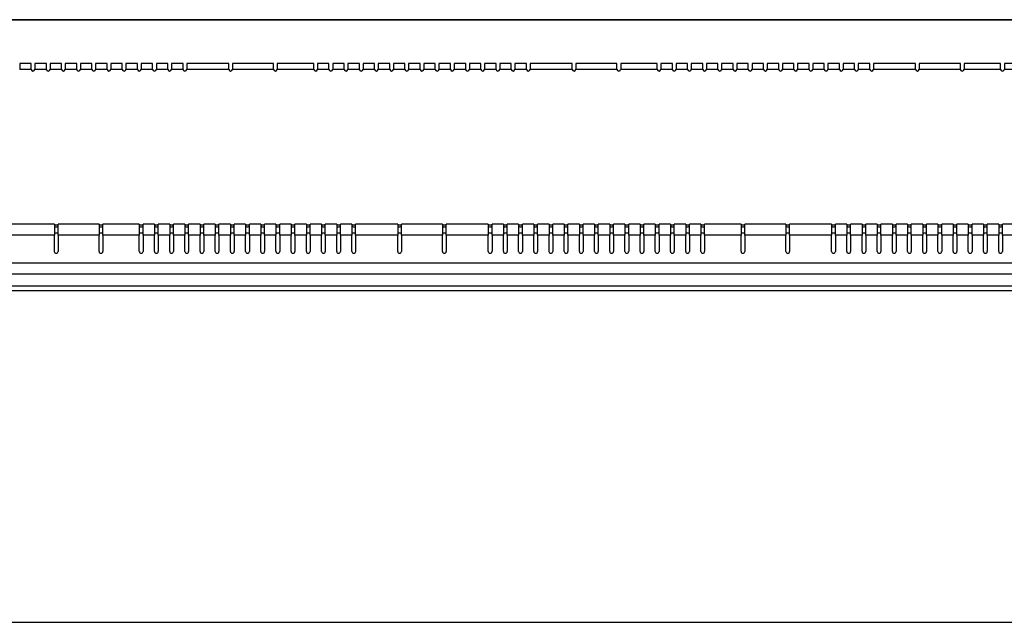
# Model space of a CAD drawing. Units: millimetres. Extents: x 88 to 323, y 20 to 270.
# Drawn here: x 131 to 148, y 48 to 58 of the extents above; entities that cross this region are included whole.
import ezdxf

# ---------------------------------------------------------------- set-up
doc = ezdxf.new("R2010")
doc.units = ezdxf.units.MM

msp = doc.modelspace()

# ---------------------------------------------------------------- linework, layer by layer
at = {"color": 7, "linetype": 'Continuous', "lineweight": 25}
for p, q in [((165.464, 58.083), (111.003, 58.083)), ((165.464, 58.076), (111.003, 58.076)), ((131.584, 57.339), (131.39, 57.339)), ((131.39, 57.339), (131.39, 57.237)), ((131.584, 57.237), (131.584, 57.339)), ((131.843, 57.339), (131.648, 57.339)), ((131.648, 57.339), (131.648, 57.237)), ((131.843, 57.237), (131.843, 57.339)), ((132.101, 57.339), (131.906, 57.339)), ((131.906, 57.339), (131.906, 57.237)), ((132.101, 57.237), (132.101, 57.339)), ((132.36, 57.339), (132.165, 57.339)), ((132.165, 57.339), (132.165, 57.237)), ((132.36, 57.237), (132.36, 57.339)), ((132.618, 57.339), (132.423, 57.339)), ((132.423, 57.339), (132.423, 57.237)), ((132.618, 57.237), (132.618, 57.339)), ((132.876, 57.339), (132.681, 57.339)), ((132.681, 57.339), (132.681, 57.237)), ((132.876, 57.237), (132.876, 57.339)), ((133.135, 57.339), (132.94, 57.339)), ((132.94, 57.339), (132.94, 57.237)), ((133.135, 57.237), (133.135, 57.339)), ((133.393, 57.339), (133.198, 57.339)), ((133.198, 57.339), (133.198, 57.237)), ((133.393, 57.237), (133.393, 57.339)), ((133.651, 57.339), (133.456, 57.339)), ((133.456, 57.339), (133.456, 57.237)), ((133.651, 57.237), (133.651, 57.339)), ((133.91, 57.339), (133.715, 57.339)), ((133.715, 57.339), (133.715, 57.237)), ((133.91, 57.237), (133.91, 57.339)), ((134.168, 57.339), (133.973, 57.339)), ((133.973, 57.339), (133.973, 57.237)), ((134.168, 57.237), (134.168, 57.339)), ((134.947, 57.339), (134.232, 57.339)), ((134.232, 57.339), (134.232, 57.237)), ((134.947, 57.237), (134.947, 57.339)), ((135.709, 57.339), (135.01, 57.339)), ((135.01, 57.339), (135.01, 57.237)), ((135.709, 57.237), (135.709, 57.339)), ((136.393, 57.339), (135.772, 57.339)), ((135.772, 57.339), (135.772, 57.237)), ((136.393, 57.237), (136.393, 57.339)), ((136.651, 57.339), (136.457, 57.339)), ((136.457, 57.339), (136.457, 57.237)), ((136.651, 57.237), (136.651, 57.339)), ((136.91, 57.339), (136.715, 57.339)), ((136.715, 57.339), (136.715, 57.237)), ((136.91, 57.237), (136.91, 57.339)), ((137.168, 57.339), (136.973, 57.339)), ((136.973, 57.339), (136.973, 57.237)), ((137.168, 57.237), (137.168, 57.339)), ((137.426, 57.339), (137.232, 57.339)), ((137.232, 57.339), (137.232, 57.237)), ((137.426, 57.237), (137.426, 57.339)), ((137.685, 57.339), (137.49, 57.339)), ((137.49, 57.339), (137.49, 57.237)), ((137.685, 57.237), (137.685, 57.339)), ((137.943, 57.339), (137.748, 57.339)), ((137.748, 57.339), (137.748, 57.237)), ((137.943, 57.237), (137.943, 57.339)), ((138.202, 57.339), (138.007, 57.339)), ((138.007, 57.339), (138.007, 57.237)), ((138.202, 57.237), (138.202, 57.339)), ((138.46, 57.339), (138.265, 57.339)), ((138.265, 57.339), (138.265, 57.237)), ((138.46, 57.237), (138.46, 57.339)), ((138.718, 57.339), (138.523, 57.339)), ((138.523, 57.339), (138.523, 57.237)), ((138.718, 57.237), (138.718, 57.339)), ((138.977, 57.339), (138.782, 57.339)), ((138.782, 57.339), (138.782, 57.237)), ((138.977, 57.237), (138.977, 57.339)), ((139.235, 57.339), (139.04, 57.339)), ((139.04, 57.339), (139.04, 57.237)), ((139.235, 57.237), (139.235, 57.339)), ((139.493, 57.339), (139.298, 57.339)), ((139.298, 57.339), (139.298, 57.237)), ((139.493, 57.237), (139.493, 57.339)), ((139.752, 57.339), (139.557, 57.339)), ((139.557, 57.339), (139.557, 57.237)), ((139.752, 57.237), (139.752, 57.339)), ((140.01, 57.339), (139.815, 57.339)), ((139.815, 57.339), (139.815, 57.237)), ((140.01, 57.237), (140.01, 57.339)), ((140.789, 57.339), (140.074, 57.339)), ((140.074, 57.339), (140.074, 57.237)), ((140.789, 57.237), (140.789, 57.339)), ((141.551, 57.339), (140.852, 57.339)), ((140.852, 57.339), (140.852, 57.237)), ((141.551, 57.237), (141.551, 57.339)), ((142.235, 57.339), (141.614, 57.339)), ((141.614, 57.339), (141.614, 57.237)), ((142.235, 57.237), (142.235, 57.339)), ((142.493, 57.339), (142.299, 57.339)), ((142.299, 57.339), (142.299, 57.237)), ((142.493, 57.237), (142.493, 57.339)), ((142.752, 57.339), (142.557, 57.339)), ((142.557, 57.339), (142.557, 57.237)), ((142.752, 57.237), (142.752, 57.339)), ((143.01, 57.339), (142.815, 57.339)), ((142.815, 57.339), (142.815, 57.237)), ((143.01, 57.237), (143.01, 57.339)), ((143.268, 57.339), (143.074, 57.339)), ((143.074, 57.339), (143.074, 57.237)), ((143.268, 57.237), (143.268, 57.339)), ((143.527, 57.339), (143.332, 57.339)), ((143.332, 57.339), (143.332, 57.237)), ((143.527, 57.237), (143.527, 57.339)), ((143.785, 57.339), (143.59, 57.339)), ((143.59, 57.339), (143.59, 57.237)), ((143.785, 57.237), (143.785, 57.339)), ((144.044, 57.339), (143.849, 57.339)), ((143.849, 57.339), (143.849, 57.237)), ((144.044, 57.237), (144.044, 57.339)), ((144.302, 57.339), (144.107, 57.339)), ((144.107, 57.339), (144.107, 57.237)), ((144.302, 57.237), (144.302, 57.339)), ((144.56, 57.339), (144.365, 57.339)), ((144.365, 57.339), (144.365, 57.237)), ((144.56, 57.237), (144.56, 57.339)), ((144.819, 57.339), (144.624, 57.339)), ((144.624, 57.339), (144.624, 57.237)), ((144.819, 57.237), (144.819, 57.339)), ((145.077, 57.339), (144.882, 57.339)), ((144.882, 57.339), (144.882, 57.237)), ((145.077, 57.237), (145.077, 57.339)), ((145.335, 57.339), (145.14, 57.339)), ((145.14, 57.339), (145.14, 57.237)), ((145.335, 57.237), (145.335, 57.339)), ((145.594, 57.339), (145.399, 57.339)), ((145.399, 57.339), (145.399, 57.237)), ((145.594, 57.237), (145.594, 57.339)), ((145.852, 57.339), (145.657, 57.339)), ((145.657, 57.339), (145.657, 57.237)), ((145.852, 57.237), (145.852, 57.339)), ((146.631, 57.339), (145.916, 57.339)), ((145.916, 57.339), (145.916, 57.237)), ((146.631, 57.237), (146.631, 57.339)), ((147.393, 57.339), (146.694, 57.339)), ((146.694, 57.339), (146.694, 57.237)), ((147.393, 57.237), (147.393, 57.339)), ((148.077, 57.339), (147.456, 57.339)), ((147.456, 57.339), (147.456, 57.237)), ((148.077, 57.237), (148.077, 57.339)), ((148.335, 57.339), (148.141, 57.339)), ((148.141, 57.339), (148.141, 57.237)), ((131.584, 57.237), (131.39, 57.237)), ((131.843, 57.237), (131.648, 57.237)), ((132.101, 57.237), (131.906, 57.237)), ((132.36, 57.237), (132.165, 57.237)), ((132.618, 57.237), (132.423, 57.237)), ((132.876, 57.237), (132.681, 57.237)), ((133.135, 57.237), (132.94, 57.237)), ((133.393, 57.237), (133.198, 57.237)), ((133.651, 57.237), (133.456, 57.237)), ((133.91, 57.237), (133.715, 57.237)), ((134.168, 57.237), (133.973, 57.237)), ((134.947, 57.237), (134.232, 57.237)), ((135.709, 57.237), (135.01, 57.237)), ((136.393, 57.237), (135.772, 57.237)), ((136.651, 57.237), (136.457, 57.237)), ((136.91, 57.237), (136.715, 57.237)), ((137.168, 57.237), (136.973, 57.237)), ((137.426, 57.237), (137.232, 57.237)), ((137.685, 57.237), (137.49, 57.237)), ((137.943, 57.237), (137.748, 57.237)), ((138.202, 57.237), (138.007, 57.237)), ((138.46, 57.237), (138.265, 57.237)), ((138.718, 57.237), (138.523, 57.237)), ((138.977, 57.237), (138.782, 57.237)), ((139.235, 57.237), (139.04, 57.237)), ((139.493, 57.237), (139.298, 57.237)), ((139.752, 57.237), (139.557, 57.237)), ((140.01, 57.237), (139.815, 57.237)), ((140.789, 57.237), (140.074, 57.237)), ((141.551, 57.237), (140.852, 57.237)), ((142.235, 57.237), (141.614, 57.237)), ((142.493, 57.237), (142.299, 57.237)), ((142.752, 57.237), (142.557, 57.237)), ((143.01, 57.237), (142.815, 57.237)), ((143.268, 57.237), (143.074, 57.237)), ((143.527, 57.237), (143.332, 57.237)), ((143.785, 57.237), (143.59, 57.237)), ((144.044, 57.237), (143.849, 57.237)), ((144.302, 57.237), (144.107, 57.237)), ((144.56, 57.237), (144.365, 57.237)), ((144.819, 57.237), (144.624, 57.237)), ((145.077, 57.237), (144.882, 57.237)), ((145.335, 57.237), (145.14, 57.237)), ((145.594, 57.237), (145.399, 57.237)), ((145.852, 57.237), (145.657, 57.237)), ((146.631, 57.237), (145.916, 57.237)), ((147.393, 57.237), (146.694, 57.237)), ((148.077, 57.237), (147.456, 57.237)), ((148.335, 57.237), (148.141, 57.237)), ((131.979, 54.603), (131.263, 54.603)), ((131.979, 54.603), (131.979, 54.418)), ((132.741, 54.603), (132.042, 54.603)), ((132.042, 54.418), (132.042, 54.603)), ((132.741, 54.603), (132.741, 54.418)), ((133.425, 54.603), (132.804, 54.603)), ((132.804, 54.418), (132.804, 54.603)), ((133.425, 54.603), (133.425, 54.418)), ((133.683, 54.603), (133.488, 54.603)), ((133.488, 54.418), (133.488, 54.603)), ((133.683, 54.603), (133.683, 54.418)), ((133.942, 54.603), (133.747, 54.603)), ((133.747, 54.418), (133.747, 54.603)), ((133.942, 54.603), (133.942, 54.418)), ((134.2, 54.603), (134.005, 54.603)), ((134.005, 54.418), (134.005, 54.603)), ((134.2, 54.603), (134.2, 54.418)), ((134.458, 54.603), (134.264, 54.603)), ((134.264, 54.418), (134.264, 54.603)), ((134.458, 54.603), (134.458, 54.418)), ((134.717, 54.603), (134.522, 54.603)), ((134.522, 54.418), (134.522, 54.603)), ((134.717, 54.603), (134.717, 54.418)), ((134.975, 54.603), (134.78, 54.603)), ((134.78, 54.418), (134.78, 54.603)), ((134.975, 54.603), (134.975, 54.418)), ((135.233, 54.603), (135.039, 54.603)), ((135.039, 54.418), (135.039, 54.603)), ((135.233, 54.603), (135.233, 54.418)), ((135.492, 54.603), (135.297, 54.603)), ((135.297, 54.418), (135.297, 54.603)), ((135.492, 54.603), (135.492, 54.418)), ((135.75, 54.603), (135.555, 54.603)), ((135.555, 54.418), (135.555, 54.603)), ((135.75, 54.603), (135.75, 54.418)), ((136.008, 54.603), (135.814, 54.603)), ((135.814, 54.418), (135.814, 54.603)), ((136.008, 54.603), (136.008, 54.418)), ((136.267, 54.603), (136.072, 54.603)), ((136.072, 54.418), (136.072, 54.603)), ((136.267, 54.603), (136.267, 54.418)), ((136.525, 54.603), (136.33, 54.603)), ((136.33, 54.418), (136.33, 54.603)), ((136.525, 54.603), (136.525, 54.418)), ((136.784, 54.603), (136.589, 54.603)), ((136.589, 54.418), (136.589, 54.603)), ((136.784, 54.603), (136.784, 54.418)), ((137.042, 54.603), (136.847, 54.603)), ((136.847, 54.418), (136.847, 54.603)), ((137.042, 54.603), (137.042, 54.418)), ((137.821, 54.603), (137.105, 54.603)), ((137.105, 54.418), (137.105, 54.603)), ((137.821, 54.603), (137.821, 54.418)), ((138.583, 54.603), (137.884, 54.603)), ((137.884, 54.418), (137.884, 54.603)), ((138.583, 54.603), (138.583, 54.418)), ((139.361, 54.603), (138.646, 54.603)), ((138.646, 54.418), (138.646, 54.603)), ((139.361, 54.603), (139.361, 54.418)), ((139.62, 54.603), (139.425, 54.603)), ((139.425, 54.418), (139.425, 54.603)), ((139.62, 54.603), (139.62, 54.418)), ((139.878, 54.603), (139.683, 54.603)), ((139.683, 54.418), (139.683, 54.603)), ((139.878, 54.603), (139.878, 54.418)), ((140.136, 54.603), (139.941, 54.603)), ((139.941, 54.418), (139.941, 54.603)), ((140.136, 54.603), (140.136, 54.418)), ((140.395, 54.603), (140.2, 54.603)), ((140.2, 54.418), (140.2, 54.603)), ((140.395, 54.603), (140.395, 54.418)), ((140.653, 54.603), (140.458, 54.603)), ((140.458, 54.418), (140.458, 54.603)), ((140.653, 54.603), (140.653, 54.418)), ((140.911, 54.603), (140.716, 54.603)), ((140.716, 54.418), (140.716, 54.603)), ((140.911, 54.603), (140.911, 54.418)), ((141.17, 54.603), (140.975, 54.603)), ((140.975, 54.418), (140.975, 54.603)), ((141.17, 54.603), (141.17, 54.418)), ((141.428, 54.603), (141.233, 54.603)), ((141.233, 54.418), (141.233, 54.603)), ((141.428, 54.603), (141.428, 54.418)), ((141.686, 54.603), (141.492, 54.603)), ((141.492, 54.418), (141.492, 54.603)), ((141.686, 54.603), (141.686, 54.418)), ((141.945, 54.603), (141.75, 54.603)), ((141.75, 54.418), (141.75, 54.603)), ((141.945, 54.603), (141.945, 54.418)), ((142.203, 54.603), (142.008, 54.603)), ((142.008, 54.418), (142.008, 54.603)), ((142.203, 54.603), (142.203, 54.418)), ((142.461, 54.603), (142.267, 54.603)), ((142.267, 54.418), (142.267, 54.603)), ((142.461, 54.603), (142.461, 54.418)), ((142.72, 54.603), (142.525, 54.603)), ((142.525, 54.418), (142.525, 54.603)), ((142.72, 54.603), (142.72, 54.418)), ((142.978, 54.603), (142.783, 54.603)), ((142.783, 54.418), (142.783, 54.603)), ((142.978, 54.603), (142.978, 54.418)), ((143.663, 54.603), (143.042, 54.603)), ((143.042, 54.418), (143.042, 54.603)), ((143.663, 54.603), (143.663, 54.418)), ((144.425, 54.603), (143.726, 54.603)), ((143.726, 54.418), (143.726, 54.603)), ((144.425, 54.603), (144.425, 54.418)), ((145.203, 54.603), (144.488, 54.603)), ((144.488, 54.418), (144.488, 54.603)), ((145.203, 54.603), (145.203, 54.418)), ((145.462, 54.603), (145.267, 54.603)), ((145.267, 54.418), (145.267, 54.603)), ((145.462, 54.603), (145.462, 54.418)), ((145.72, 54.603), (145.525, 54.603)), ((145.525, 54.418), (145.525, 54.603)), ((145.72, 54.603), (145.72, 54.418)), ((145.978, 54.603), (145.783, 54.603)), ((145.783, 54.418), (145.783, 54.603)), ((145.978, 54.603), (145.978, 54.418)), ((146.237, 54.603), (146.042, 54.603)), ((146.042, 54.418), (146.042, 54.603)), ((146.237, 54.603), (146.237, 54.418)), ((146.495, 54.603), (146.3, 54.603)), ((146.3, 54.418), (146.3, 54.603)), ((146.495, 54.603), (146.495, 54.418)), ((146.753, 54.603), (146.558, 54.603)), ((146.558, 54.418), (146.558, 54.603)), ((146.753, 54.603), (146.753, 54.418)), ((147.012, 54.603), (146.817, 54.603)), ((146.817, 54.418), (146.817, 54.603)), ((147.012, 54.603), (147.012, 54.418)), ((147.27, 54.603), (147.075, 54.603)), ((147.075, 54.418), (147.075, 54.603)), ((147.27, 54.603), (147.27, 54.418)), ((147.528, 54.603), (147.334, 54.603)), ((147.334, 54.418), (147.334, 54.603)), ((147.528, 54.603), (147.528, 54.418)), ((147.787, 54.603), (147.592, 54.603)), ((147.592, 54.418), (147.592, 54.603)), ((147.787, 54.603), (147.787, 54.418)), ((148.045, 54.603), (147.85, 54.603)), ((147.85, 54.418), (147.85, 54.603)), ((148.045, 54.603), (148.045, 54.418)), ((148.303, 54.603), (148.109, 54.603)), ((148.109, 54.418), (148.109, 54.603)), ((131.979, 54.418), (131.263, 54.418)), ((131.979, 54.141), (131.979, 54.418)), ((132.042, 54.418), (132.042, 54.141)), ((132.741, 54.418), (132.042, 54.418)), ((132.741, 54.141), (132.741, 54.418)), ((132.804, 54.418), (132.804, 54.141)), ((133.425, 54.418), (132.804, 54.418)), ((133.425, 54.141), (133.425, 54.418)), ((133.488, 54.418), (133.488, 54.141)), ((133.683, 54.418), (133.488, 54.418)), ((133.683, 54.141), (133.683, 54.418)), ((133.747, 54.418), (133.747, 54.141)), ((133.942, 54.418), (133.747, 54.418)), ((133.942, 54.141), (133.942, 54.418)), ((134.005, 54.418), (134.005, 54.141)), ((134.2, 54.418), (134.005, 54.418)), ((134.2, 54.141), (134.2, 54.418)), ((134.264, 54.418), (134.264, 54.141)), ((134.458, 54.418), (134.264, 54.418)), ((134.458, 54.141), (134.458, 54.418)), ((134.522, 54.418), (134.522, 54.141)), ((134.717, 54.418), (134.522, 54.418)), ((134.717, 54.141), (134.717, 54.418)), ((134.78, 54.418), (134.78, 54.141)), ((134.975, 54.418), (134.78, 54.418)), ((134.975, 54.141), (134.975, 54.418)), ((135.039, 54.418), (135.039, 54.141)), ((135.233, 54.418), (135.039, 54.418)), ((135.233, 54.141), (135.233, 54.418)), ((135.297, 54.418), (135.297, 54.141)), ((135.492, 54.418), (135.297, 54.418)), ((135.492, 54.141), (135.492, 54.418)), ((135.555, 54.418), (135.555, 54.141)), ((135.75, 54.418), (135.555, 54.418)), ((135.75, 54.141), (135.75, 54.418)), ((135.814, 54.418), (135.814, 54.141)), ((136.008, 54.418), (135.814, 54.418)), ((136.008, 54.141), (136.008, 54.418)), ((136.072, 54.418), (136.072, 54.141)), ((136.267, 54.418), (136.072, 54.418)), ((136.267, 54.141), (136.267, 54.418)), ((136.33, 54.418), (136.33, 54.141)), ((136.525, 54.418), (136.33, 54.418)), ((136.525, 54.141), (136.525, 54.418)), ((136.589, 54.418), (136.589, 54.141)), ((136.784, 54.418), (136.589, 54.418)), ((136.784, 54.141), (136.784, 54.418)), ((136.847, 54.418), (136.847, 54.141)), ((137.042, 54.418), (136.847, 54.418)), ((137.042, 54.141), (137.042, 54.418)), ((137.105, 54.418), (137.105, 54.141)), ((137.821, 54.418), (137.105, 54.418)), ((137.821, 54.141), (137.821, 54.418)), ((137.884, 54.418), (137.884, 54.141)), ((138.583, 54.418), (137.884, 54.418)), ((138.583, 54.141), (138.583, 54.418)), ((138.646, 54.418), (138.646, 54.141)), ((139.361, 54.418), (138.646, 54.418)), ((139.361, 54.141), (139.361, 54.418)), ((139.425, 54.418), (139.425, 54.141)), ((139.62, 54.418), (139.425, 54.418)), ((139.62, 54.141), (139.62, 54.418)), ((139.683, 54.418), (139.683, 54.141)), ((139.878, 54.418), (139.683, 54.418)), ((139.878, 54.141), (139.878, 54.418)), ((139.941, 54.418), (139.941, 54.141)), ((140.136, 54.418), (139.941, 54.418)), ((140.136, 54.141), (140.136, 54.418)), ((140.2, 54.418), (140.2, 54.141)), ((140.395, 54.418), (140.2, 54.418)), ((140.395, 54.141), (140.395, 54.418)), ((140.458, 54.418), (140.458, 54.141)), ((140.653, 54.418), (140.458, 54.418)), ((140.653, 54.141), (140.653, 54.418)), ((140.716, 54.418), (140.716, 54.141)), ((140.911, 54.418), (140.716, 54.418)), ((140.911, 54.141), (140.911, 54.418)), ((140.975, 54.418), (140.975, 54.141)), ((141.17, 54.418), (140.975, 54.418)), ((141.17, 54.141), (141.17, 54.418)), ((141.233, 54.418), (141.233, 54.141)), ((141.428, 54.418), (141.233, 54.418)), ((141.428, 54.141), (141.428, 54.418)), ((141.492, 54.418), (141.492, 54.141)), ((141.686, 54.418), (141.492, 54.418)), ((141.686, 54.141), (141.686, 54.418)), ((141.75, 54.418), (141.75, 54.141)), ((141.945, 54.418), (141.75, 54.418)), ((141.945, 54.141), (141.945, 54.418)), ((142.008, 54.418), (142.008, 54.141)), ((142.203, 54.418), (142.008, 54.418)), ((142.203, 54.141), (142.203, 54.418)), ((142.267, 54.418), (142.267, 54.141)), ((142.461, 54.418), (142.267, 54.418)), ((142.461, 54.141), (142.461, 54.418)), ((142.525, 54.418), (142.525, 54.141)), ((142.72, 54.418), (142.525, 54.418)), ((142.72, 54.141), (142.72, 54.418)), ((142.783, 54.418), (142.783, 54.141)), ((142.978, 54.418), (142.783, 54.418)), ((142.978, 54.141), (142.978, 54.418)), ((143.042, 54.418), (143.042, 54.141)), ((143.663, 54.418), (143.042, 54.418)), ((143.663, 54.141), (143.663, 54.418)), ((143.726, 54.418), (143.726, 54.141)), ((144.425, 54.418), (143.726, 54.418)), ((144.425, 54.141), (144.425, 54.418)), ((144.488, 54.418), (144.488, 54.141)), ((145.203, 54.418), (144.488, 54.418)), ((145.203, 54.141), (145.203, 54.418)), ((145.267, 54.418), (145.267, 54.141)), ((145.462, 54.418), (145.267, 54.418)), ((145.462, 54.141), (145.462, 54.418)), ((145.525, 54.418), (145.525, 54.141)), ((145.72, 54.418), (145.525, 54.418)), ((145.72, 54.141), (145.72, 54.418)), ((145.783, 54.418), (145.783, 54.141)), ((145.978, 54.418), (145.783, 54.418)), ((145.978, 54.141), (145.978, 54.418)), ((146.042, 54.418), (146.042, 54.141)), ((146.237, 54.418), (146.042, 54.418)), ((146.237, 54.141), (146.237, 54.418)), ((146.3, 54.418), (146.3, 54.141)), ((146.495, 54.418), (146.3, 54.418)), ((146.495, 54.141), (146.495, 54.418)), ((146.558, 54.418), (146.558, 54.141)), ((146.753, 54.418), (146.558, 54.418)), ((146.753, 54.141), (146.753, 54.418)), ((146.817, 54.418), (146.817, 54.141)), ((147.012, 54.418), (146.817, 54.418)), ((147.012, 54.141), (147.012, 54.418)), ((147.075, 54.418), (147.075, 54.141)), ((147.27, 54.418), (147.075, 54.418)), ((147.27, 54.141), (147.27, 54.418)), ((147.334, 54.418), (147.334, 54.141)), ((147.528, 54.418), (147.334, 54.418)), ((147.528, 54.141), (147.528, 54.418)), ((147.592, 54.418), (147.592, 54.141)), ((147.787, 54.418), (147.592, 54.418)), ((147.787, 54.141), (147.787, 54.418)), ((147.85, 54.418), (147.85, 54.141)), ((148.045, 54.418), (147.85, 54.418)), ((148.045, 54.141), (148.045, 54.418)), ((148.109, 54.418), (148.109, 54.141)), ((148.303, 54.418), (148.109, 54.418)), ((126.803, 53.949), (149.663, 53.949)), ((105.443, 53.757), (171.023, 53.757)), ((171.823, 53.473), (104.643, 53.473)), ((105.443, 53.554), (171.023, 53.554)), ((97.469, 47.832), (178.997, 47.832))]:
    msp.add_line(p, q, dxfattribs=at)
at = {"color": 8, "linetype": 'Continuous', "lineweight": 25}
for p, q in [((132.042, 54.587), (131.979, 54.587)), ((132.804, 54.587), (132.741, 54.587)), ((133.488, 54.587), (133.425, 54.587)), ((133.747, 54.587), (133.683, 54.587)), ((134.005, 54.587), (133.942, 54.587)), ((134.264, 54.587), (134.2, 54.587)), ((134.522, 54.587), (134.458, 54.587)), ((134.78, 54.587), (134.717, 54.587)), ((135.039, 54.587), (134.975, 54.587)), ((135.297, 54.587), (135.233, 54.587)), ((135.555, 54.587), (135.492, 54.587)), ((135.814, 54.587), (135.75, 54.587)), ((136.072, 54.587), (136.008, 54.587)), ((136.33, 54.587), (136.267, 54.587)), ((136.589, 54.587), (136.525, 54.587)), ((136.847, 54.587), (136.784, 54.587)), ((137.105, 54.587), (137.042, 54.587)), ((137.884, 54.587), (137.821, 54.587)), ((138.646, 54.587), (138.583, 54.587)), ((139.425, 54.587), (139.361, 54.587)), ((139.683, 54.587), (139.62, 54.587)), ((139.941, 54.587), (139.878, 54.587)), ((140.2, 54.587), (140.136, 54.587)), ((140.458, 54.587), (140.395, 54.587)), ((140.716, 54.587), (140.653, 54.587)), ((140.975, 54.587), (140.911, 54.587)), ((141.233, 54.587), (141.17, 54.587)), ((141.492, 54.587), (141.428, 54.587)), ((141.75, 54.587), (141.686, 54.587)), ((142.008, 54.587), (141.945, 54.587)), ((142.267, 54.587), (142.203, 54.587)), ((142.525, 54.587), (142.461, 54.587)), ((142.783, 54.587), (142.72, 54.587)), ((143.042, 54.587), (142.978, 54.587)), ((143.726, 54.587), (143.663, 54.587)), ((144.488, 54.587), (144.425, 54.587)), ((145.267, 54.587), (145.203, 54.587)), ((145.525, 54.587), (145.462, 54.587)), ((145.783, 54.587), (145.72, 54.587)), ((146.042, 54.587), (145.978, 54.587)), ((146.3, 54.587), (146.237, 54.587)), ((146.558, 54.587), (146.495, 54.587)), ((146.817, 54.587), (146.753, 54.587)), ((147.075, 54.587), (147.012, 54.587)), ((147.334, 54.587), (147.27, 54.587)), ((147.592, 54.587), (147.528, 54.587)), ((147.85, 54.587), (147.787, 54.587)), ((148.109, 54.587), (148.045, 54.587))]:
    msp.add_line(p, q, dxfattribs=at)
at = {"color": 7, "linetype": 'Continuous', "lineweight": 25, "flags": 128}
for points in [[(131.979, 54.576), (131.981, 54.57), (131.988, 54.565), (131.998, 54.562), (132.01, 54.56), (132.022, 54.562), (132.033, 54.565), (132.04, 54.57), (132.042, 54.576)], [(131.979, 54.471), (131.981, 54.465), (131.988, 54.459), (131.998, 54.456), (132.01, 54.455), (132.022, 54.456), (132.033, 54.459), (132.04, 54.465), (132.042, 54.471)], [(132.741, 54.576), (132.743, 54.57), (132.75, 54.565), (132.76, 54.562), (132.772, 54.56), (132.784, 54.562), (132.795, 54.565), (132.802, 54.57), (132.804, 54.576)], [(132.741, 54.471), (132.743, 54.465), (132.75, 54.459), (132.76, 54.456), (132.772, 54.455), (132.784, 54.456), (132.795, 54.459), (132.802, 54.465), (132.804, 54.471)], [(133.425, 54.576), (133.427, 54.57), (133.434, 54.565), (133.445, 54.562), (133.457, 54.56), (133.469, 54.562), (133.479, 54.565), (133.486, 54.57), (133.488, 54.576)], [(133.425, 54.471), (133.427, 54.465), (133.434, 54.459), (133.445, 54.456), (133.457, 54.455), (133.469, 54.456), (133.479, 54.459), (133.486, 54.465), (133.488, 54.471)], [(133.683, 54.576), (133.686, 54.57), (133.693, 54.565), (133.703, 54.562), (133.715, 54.56), (133.727, 54.562), (133.738, 54.565), (133.744, 54.57), (133.747, 54.576)], [(133.683, 54.471), (133.686, 54.465), (133.693, 54.459), (133.703, 54.456), (133.715, 54.455), (133.727, 54.456), (133.738, 54.459), (133.744, 54.465), (133.747, 54.471)], [(133.942, 54.576), (133.944, 54.57), (133.951, 54.565), (133.961, 54.562), (133.973, 54.56), (133.986, 54.562), (133.996, 54.565), (134.003, 54.57), (134.005, 54.576)], [(133.942, 54.471), (133.944, 54.465), (133.951, 54.459), (133.961, 54.456), (133.973, 54.455), (133.986, 54.456), (133.996, 54.459), (134.003, 54.465), (134.005, 54.471)], [(134.2, 54.576), (134.202, 54.57), (134.209, 54.565), (134.22, 54.562), (134.232, 54.56), (134.244, 54.562), (134.254, 54.565), (134.261, 54.57), (134.264, 54.576)], [(134.2, 54.471), (134.202, 54.465), (134.209, 54.459), (134.22, 54.456), (134.232, 54.455), (134.244, 54.456), (134.254, 54.459), (134.261, 54.465), (134.264, 54.471)], [(134.458, 54.576), (134.461, 54.57), (134.468, 54.565), (134.478, 54.562), (134.49, 54.56), (134.502, 54.562), (134.513, 54.565), (134.519, 54.57), (134.522, 54.576)], [(134.458, 54.471), (134.461, 54.465), (134.468, 54.459), (134.478, 54.456), (134.49, 54.455), (134.502, 54.456), (134.513, 54.459), (134.519, 54.465), (134.522, 54.471)], [(134.717, 54.576), (134.719, 54.57), (134.726, 54.565), (134.736, 54.562), (134.748, 54.56), (134.761, 54.562), (134.771, 54.565), (134.778, 54.57), (134.78, 54.576)], [(134.717, 54.471), (134.719, 54.465), (134.726, 54.459), (134.736, 54.456), (134.748, 54.455), (134.761, 54.456), (134.771, 54.459), (134.778, 54.465), (134.78, 54.471)], [(134.975, 54.576), (134.977, 54.57), (134.984, 54.565), (134.995, 54.562), (135.007, 54.56), (135.019, 54.562), (135.029, 54.565), (135.036, 54.57), (135.039, 54.576)], [(134.975, 54.471), (134.977, 54.465), (134.984, 54.459), (134.995, 54.456), (135.007, 54.455), (135.019, 54.456), (135.029, 54.459), (135.036, 54.465), (135.039, 54.471)], [(135.233, 54.576), (135.236, 54.57), (135.243, 54.565), (135.253, 54.562), (135.265, 54.56), (135.277, 54.562), (135.288, 54.565), (135.295, 54.57), (135.297, 54.576)], [(135.233, 54.471), (135.236, 54.465), (135.243, 54.459), (135.253, 54.456), (135.265, 54.455), (135.277, 54.456), (135.288, 54.459), (135.295, 54.465), (135.297, 54.471)], [(135.492, 54.576), (135.494, 54.57), (135.501, 54.565), (135.511, 54.562), (135.524, 54.56), (135.536, 54.562), (135.546, 54.565), (135.553, 54.57), (135.555, 54.576)], [(135.492, 54.471), (135.494, 54.465), (135.501, 54.459), (135.511, 54.456), (135.524, 54.455), (135.536, 54.456), (135.546, 54.459), (135.553, 54.465), (135.555, 54.471)], [(135.75, 54.576), (135.753, 54.57), (135.759, 54.565), (135.77, 54.562), (135.782, 54.56), (135.794, 54.562), (135.804, 54.565), (135.811, 54.57), (135.814, 54.576)], [(135.75, 54.471), (135.753, 54.465), (135.759, 54.459), (135.77, 54.456), (135.782, 54.455), (135.794, 54.456), (135.804, 54.459), (135.811, 54.465), (135.814, 54.471)], [(136.008, 54.576), (136.011, 54.57), (136.018, 54.565), (136.028, 54.562), (136.04, 54.56), (136.052, 54.562), (136.063, 54.565), (136.07, 54.57), (136.072, 54.576)], [(136.008, 54.471), (136.011, 54.465), (136.018, 54.459), (136.028, 54.456), (136.04, 54.455), (136.052, 54.456), (136.063, 54.459), (136.07, 54.465), (136.072, 54.471)], [(136.267, 54.576), (136.269, 54.57), (136.276, 54.565), (136.286, 54.562), (136.299, 54.56), (136.311, 54.562), (136.321, 54.565), (136.328, 54.57), (136.33, 54.576)], [(136.267, 54.471), (136.269, 54.465), (136.276, 54.459), (136.286, 54.456), (136.299, 54.455), (136.311, 54.456), (136.321, 54.459), (136.328, 54.465), (136.33, 54.471)], [(136.525, 54.576), (136.528, 54.57), (136.535, 54.565), (136.545, 54.562), (136.557, 54.56), (136.569, 54.562), (136.579, 54.565), (136.586, 54.57), (136.589, 54.576)], [(136.525, 54.471), (136.528, 54.465), (136.535, 54.459), (136.545, 54.456), (136.557, 54.455), (136.569, 54.456), (136.579, 54.459), (136.586, 54.465), (136.589, 54.471)], [(136.784, 54.576), (136.786, 54.57), (136.793, 54.565), (136.803, 54.562), (136.815, 54.56), (136.827, 54.562), (136.838, 54.565), (136.845, 54.57), (136.847, 54.576)], [(136.784, 54.471), (136.786, 54.465), (136.793, 54.459), (136.803, 54.456), (136.815, 54.455), (136.827, 54.456), (136.838, 54.459), (136.845, 54.465), (136.847, 54.471)], [(137.042, 54.576), (137.044, 54.57), (137.051, 54.565), (137.062, 54.562), (137.074, 54.56), (137.086, 54.562), (137.096, 54.565), (137.103, 54.57), (137.105, 54.576)], [(137.042, 54.471), (137.044, 54.465), (137.051, 54.459), (137.062, 54.456), (137.074, 54.455), (137.086, 54.456), (137.096, 54.459), (137.103, 54.465), (137.105, 54.471)], [(137.821, 54.576), (137.823, 54.57), (137.83, 54.565), (137.84, 54.562), (137.852, 54.56), (137.864, 54.562), (137.875, 54.565), (137.882, 54.57), (137.884, 54.576)], [(137.821, 54.471), (137.823, 54.465), (137.83, 54.459), (137.84, 54.456), (137.852, 54.455), (137.864, 54.456), (137.875, 54.459), (137.882, 54.465), (137.884, 54.471)], [(138.583, 54.576), (138.585, 54.57), (138.592, 54.565), (138.602, 54.562), (138.614, 54.56), (138.626, 54.562), (138.637, 54.565), (138.644, 54.57), (138.646, 54.576)], [(138.583, 54.471), (138.585, 54.465), (138.592, 54.459), (138.602, 54.456), (138.614, 54.455), (138.626, 54.456), (138.637, 54.459), (138.644, 54.465), (138.646, 54.471)], [(139.361, 54.576), (139.364, 54.57), (139.37, 54.565), (139.381, 54.562), (139.393, 54.56), (139.405, 54.562), (139.415, 54.565), (139.422, 54.57), (139.425, 54.576)], [(139.361, 54.471), (139.364, 54.465), (139.37, 54.459), (139.381, 54.456), (139.393, 54.455), (139.405, 54.456), (139.415, 54.459), (139.422, 54.465), (139.425, 54.471)], [(139.62, 54.576), (139.622, 54.57), (139.629, 54.565), (139.639, 54.562), (139.651, 54.56), (139.663, 54.562), (139.674, 54.565), (139.681, 54.57), (139.683, 54.576)], [(139.62, 54.471), (139.622, 54.465), (139.629, 54.459), (139.639, 54.456), (139.651, 54.455), (139.663, 54.456), (139.674, 54.459), (139.681, 54.465), (139.683, 54.471)], [(139.878, 54.576), (139.88, 54.57), (139.887, 54.565), (139.897, 54.562), (139.91, 54.56), (139.922, 54.562), (139.932, 54.565), (139.939, 54.57), (139.941, 54.576)], [(139.878, 54.471), (139.88, 54.465), (139.887, 54.459), (139.897, 54.456), (139.91, 54.455), (139.922, 54.456), (139.932, 54.459), (139.939, 54.465), (139.941, 54.471)], [(140.136, 54.576), (140.139, 54.57), (140.146, 54.565), (140.156, 54.562), (140.168, 54.56), (140.18, 54.562), (140.19, 54.565), (140.197, 54.57), (140.2, 54.576)], [(140.136, 54.471), (140.139, 54.465), (140.146, 54.459), (140.156, 54.456), (140.168, 54.455), (140.18, 54.456), (140.19, 54.459), (140.197, 54.465), (140.2, 54.471)], [(140.395, 54.576), (140.397, 54.57), (140.404, 54.565), (140.414, 54.562), (140.426, 54.56), (140.438, 54.562), (140.449, 54.565), (140.456, 54.57), (140.458, 54.576)], [(140.395, 54.471), (140.397, 54.465), (140.404, 54.459), (140.414, 54.456), (140.426, 54.455), (140.438, 54.456), (140.449, 54.459), (140.456, 54.465), (140.458, 54.471)], [(140.653, 54.576), (140.655, 54.57), (140.662, 54.565), (140.673, 54.562), (140.685, 54.56), (140.697, 54.562), (140.707, 54.565), (140.714, 54.57), (140.716, 54.576)], [(140.653, 54.471), (140.655, 54.465), (140.662, 54.459), (140.673, 54.456), (140.685, 54.455), (140.697, 54.456), (140.707, 54.459), (140.714, 54.465), (140.716, 54.471)], [(140.911, 54.576), (140.914, 54.57), (140.921, 54.565), (140.931, 54.562), (140.943, 54.56), (140.955, 54.562), (140.965, 54.565), (140.972, 54.57), (140.975, 54.576)], [(140.911, 54.471), (140.914, 54.465), (140.921, 54.459), (140.931, 54.456), (140.943, 54.455), (140.955, 54.456), (140.965, 54.459), (140.972, 54.465), (140.975, 54.471)], [(141.17, 54.576), (141.172, 54.57), (141.179, 54.565), (141.189, 54.562), (141.201, 54.56), (141.214, 54.562), (141.224, 54.565), (141.231, 54.57), (141.233, 54.576)], [(141.17, 54.471), (141.172, 54.465), (141.179, 54.459), (141.189, 54.456), (141.201, 54.455), (141.214, 54.456), (141.224, 54.459), (141.231, 54.465), (141.233, 54.471)], [(141.428, 54.576), (141.43, 54.57), (141.437, 54.565), (141.448, 54.562), (141.46, 54.56), (141.472, 54.562), (141.482, 54.565), (141.489, 54.57), (141.492, 54.576)], [(141.428, 54.471), (141.43, 54.465), (141.437, 54.459), (141.448, 54.456), (141.46, 54.455), (141.472, 54.456), (141.482, 54.459), (141.489, 54.465), (141.492, 54.471)], [(141.686, 54.576), (141.689, 54.57), (141.696, 54.565), (141.706, 54.562), (141.718, 54.56), (141.73, 54.562), (141.741, 54.565), (141.747, 54.57), (141.75, 54.576)], [(141.686, 54.471), (141.689, 54.465), (141.696, 54.459), (141.706, 54.456), (141.718, 54.455), (141.73, 54.456), (141.741, 54.459), (141.747, 54.465), (141.75, 54.471)], [(141.945, 54.576), (141.947, 54.57), (141.954, 54.565), (141.964, 54.562), (141.976, 54.56), (141.989, 54.562), (141.999, 54.565), (142.006, 54.57), (142.008, 54.576)], [(141.945, 54.471), (141.947, 54.465), (141.954, 54.459), (141.964, 54.456), (141.976, 54.455), (141.989, 54.456), (141.999, 54.459), (142.006, 54.465), (142.008, 54.471)], [(142.203, 54.576), (142.205, 54.57), (142.212, 54.565), (142.223, 54.562), (142.235, 54.56), (142.247, 54.562), (142.257, 54.565), (142.264, 54.57), (142.267, 54.576)], [(142.203, 54.471), (142.205, 54.465), (142.212, 54.459), (142.223, 54.456), (142.235, 54.455), (142.247, 54.456), (142.257, 54.459), (142.264, 54.465), (142.267, 54.471)], [(142.461, 54.576), (142.464, 54.57), (142.471, 54.565), (142.481, 54.562), (142.493, 54.56), (142.505, 54.562), (142.516, 54.565), (142.523, 54.57), (142.525, 54.576)], [(142.461, 54.471), (142.464, 54.465), (142.471, 54.459), (142.481, 54.456), (142.493, 54.455), (142.505, 54.456), (142.516, 54.459), (142.523, 54.465), (142.525, 54.471)], [(142.72, 54.576), (142.722, 54.57), (142.729, 54.565), (142.739, 54.562), (142.752, 54.56), (142.764, 54.562), (142.774, 54.565), (142.781, 54.57), (142.783, 54.576)], [(142.72, 54.471), (142.722, 54.465), (142.729, 54.459), (142.739, 54.456), (142.752, 54.455), (142.764, 54.456), (142.774, 54.459), (142.781, 54.465), (142.783, 54.471)], [(142.978, 54.576), (142.981, 54.57), (142.987, 54.565), (142.998, 54.562), (143.01, 54.56), (143.022, 54.562), (143.032, 54.565), (143.039, 54.57), (143.042, 54.576)], [(142.978, 54.471), (142.981, 54.465), (142.987, 54.459), (142.998, 54.456), (143.01, 54.455), (143.022, 54.456), (143.032, 54.459), (143.039, 54.465), (143.042, 54.471)], [(143.663, 54.576), (143.665, 54.57), (143.672, 54.565), (143.682, 54.562), (143.694, 54.56), (143.706, 54.562), (143.717, 54.565), (143.724, 54.57), (143.726, 54.576)], [(143.663, 54.471), (143.665, 54.465), (143.672, 54.459), (143.682, 54.456), (143.694, 54.455), (143.706, 54.456), (143.717, 54.459), (143.724, 54.465), (143.726, 54.471)], [(144.425, 54.576), (144.427, 54.57), (144.434, 54.565), (144.444, 54.562), (144.456, 54.56), (144.468, 54.562), (144.479, 54.565), (144.486, 54.57), (144.488, 54.576)], [(144.425, 54.471), (144.427, 54.465), (144.434, 54.459), (144.444, 54.456), (144.456, 54.455), (144.468, 54.456), (144.479, 54.459), (144.486, 54.465), (144.488, 54.471)], [(145.203, 54.576), (145.206, 54.57), (145.212, 54.565), (145.223, 54.562), (145.235, 54.56), (145.247, 54.562), (145.257, 54.565), (145.264, 54.57), (145.267, 54.576)], [(145.203, 54.471), (145.206, 54.465), (145.212, 54.459), (145.223, 54.456), (145.235, 54.455), (145.247, 54.456), (145.257, 54.459), (145.264, 54.465), (145.267, 54.471)], [(145.462, 54.576), (145.464, 54.57), (145.471, 54.565), (145.481, 54.562), (145.493, 54.56), (145.505, 54.562), (145.516, 54.565), (145.523, 54.57), (145.525, 54.576)], [(145.462, 54.471), (145.464, 54.465), (145.471, 54.459), (145.481, 54.456), (145.493, 54.455), (145.505, 54.456), (145.516, 54.459), (145.523, 54.465), (145.525, 54.471)], [(145.72, 54.576), (145.722, 54.57), (145.729, 54.565), (145.739, 54.562), (145.752, 54.56), (145.764, 54.562), (145.774, 54.565), (145.781, 54.57), (145.783, 54.576)], [(145.72, 54.471), (145.722, 54.465), (145.729, 54.459), (145.739, 54.456), (145.752, 54.455), (145.764, 54.456), (145.774, 54.459), (145.781, 54.465), (145.783, 54.471)], [(145.978, 54.576), (145.981, 54.57), (145.988, 54.565), (145.998, 54.562), (146.01, 54.56), (146.022, 54.562), (146.032, 54.565), (146.039, 54.57), (146.042, 54.576)], [(145.978, 54.471), (145.981, 54.465), (145.988, 54.459), (145.998, 54.456), (146.01, 54.455), (146.022, 54.456), (146.032, 54.459), (146.039, 54.465), (146.042, 54.471)], [(146.237, 54.576), (146.239, 54.57), (146.246, 54.565), (146.256, 54.562), (146.268, 54.56), (146.28, 54.562), (146.291, 54.565), (146.298, 54.57), (146.3, 54.576)], [(146.237, 54.471), (146.239, 54.465), (146.246, 54.459), (146.256, 54.456), (146.268, 54.455), (146.28, 54.456), (146.291, 54.459), (146.298, 54.465), (146.3, 54.471)], [(146.495, 54.576), (146.497, 54.57), (146.504, 54.565), (146.515, 54.562), (146.527, 54.56), (146.539, 54.562), (146.549, 54.565), (146.556, 54.57), (146.558, 54.576)], [(146.495, 54.471), (146.497, 54.465), (146.504, 54.459), (146.515, 54.456), (146.527, 54.455), (146.539, 54.456), (146.549, 54.459), (146.556, 54.465), (146.558, 54.471)], [(146.753, 54.576), (146.756, 54.57), (146.763, 54.565), (146.773, 54.562), (146.785, 54.56), (146.797, 54.562), (146.807, 54.565), (146.814, 54.57), (146.817, 54.576)], [(146.753, 54.471), (146.756, 54.465), (146.763, 54.459), (146.773, 54.456), (146.785, 54.455), (146.797, 54.456), (146.807, 54.459), (146.814, 54.465), (146.817, 54.471)], [(147.012, 54.576), (147.014, 54.57), (147.021, 54.565), (147.031, 54.562), (147.043, 54.56), (147.056, 54.562), (147.066, 54.565), (147.073, 54.57), (147.075, 54.576)], [(147.012, 54.471), (147.014, 54.465), (147.021, 54.459), (147.031, 54.456), (147.043, 54.455), (147.056, 54.456), (147.066, 54.459), (147.073, 54.465), (147.075, 54.471)], [(147.27, 54.576), (147.272, 54.57), (147.279, 54.565), (147.29, 54.562), (147.302, 54.56), (147.314, 54.562), (147.324, 54.565), (147.331, 54.57), (147.334, 54.576)], [(147.27, 54.471), (147.272, 54.465), (147.279, 54.459), (147.29, 54.456), (147.302, 54.455), (147.314, 54.456), (147.324, 54.459), (147.331, 54.465), (147.334, 54.471)], [(147.528, 54.576), (147.531, 54.57), (147.538, 54.565), (147.548, 54.562), (147.56, 54.56), (147.572, 54.562), (147.583, 54.565), (147.589, 54.57), (147.592, 54.576)], [(147.528, 54.471), (147.531, 54.465), (147.538, 54.459), (147.548, 54.456), (147.56, 54.455), (147.572, 54.456), (147.583, 54.459), (147.589, 54.465), (147.592, 54.471)], [(147.787, 54.576), (147.789, 54.57), (147.796, 54.565), (147.806, 54.562), (147.818, 54.56), (147.831, 54.562), (147.841, 54.565), (147.848, 54.57), (147.85, 54.576)], [(147.787, 54.471), (147.789, 54.465), (147.796, 54.459), (147.806, 54.456), (147.818, 54.455), (147.831, 54.456), (147.841, 54.459), (147.848, 54.465), (147.85, 54.471)], [(148.045, 54.576), (148.047, 54.57), (148.054, 54.565), (148.065, 54.562), (148.077, 54.56), (148.089, 54.562), (148.099, 54.565), (148.106, 54.57), (148.109, 54.576)], [(148.045, 54.471), (148.047, 54.465), (148.054, 54.459), (148.065, 54.456), (148.077, 54.455), (148.089, 54.456), (148.099, 54.459), (148.106, 54.465), (148.109, 54.471)]]:
    msp.add_lwpolyline(points, dxfattribs=at)
at = {"color": 7, "linetype": 'Continuous', "lineweight": 25}
for centre, radius, start, end in [((131.616, 57.241), 0.032, 186.6254, 353.3746), ((131.875, 57.241), 0.032, 186.6254, 353.3746), ((132.133, 57.241), 0.032, 186.6254, 353.3746), ((132.391, 57.241), 0.032, 186.6254, 353.3746), ((132.65, 57.241), 0.032, 186.6254, 353.3746), ((132.908, 57.241), 0.032, 186.6254, 353.3746), ((133.166, 57.241), 0.032, 186.6254, 353.3746), ((133.425, 57.241), 0.032, 186.6254, 353.3746), ((133.683, 57.241), 0.032, 186.6254, 353.3746), ((133.941, 57.241), 0.032, 186.6254, 353.3746), ((134.2, 57.241), 0.032, 186.6254, 353.3746), ((134.978, 57.241), 0.032, 186.6254, 353.3746), ((135.74, 57.241), 0.032, 186.6254, 353.3746), ((136.425, 57.241), 0.032, 186.6254, 353.3746), ((136.683, 57.241), 0.032, 186.6254, 353.3746), ((136.942, 57.241), 0.032, 186.6254, 353.3746), ((137.2, 57.241), 0.032, 186.6254, 353.3746), ((137.458, 57.241), 0.032, 186.6254, 353.3746), ((137.717, 57.241), 0.032, 186.6254, 353.3746), ((137.975, 57.241), 0.032, 186.6254, 353.3746), ((138.233, 57.241), 0.032, 186.6254, 353.3746), ((138.492, 57.241), 0.032, 186.6254, 353.3746), ((138.75, 57.241), 0.032, 186.6254, 353.3746), ((139.008, 57.241), 0.032, 186.6254, 353.3746), ((139.267, 57.241), 0.032, 186.6254, 353.3746), ((139.525, 57.241), 0.032, 186.6254, 353.3746), ((139.783, 57.241), 0.032, 186.6254, 353.3746), ((140.042, 57.241), 0.032, 186.6254, 353.3746), ((140.82, 57.241), 0.032, 186.6254, 353.3746), ((141.582, 57.241), 0.032, 186.6254, 353.3746), ((142.267, 57.241), 0.032, 186.6254, 353.3746), ((142.525, 57.241), 0.032, 186.6254, 353.3746), ((142.784, 57.241), 0.032, 186.6254, 353.3746), ((143.042, 57.241), 0.032, 186.6254, 353.3746), ((143.3, 57.241), 0.032, 186.6254, 353.3746), ((143.559, 57.241), 0.032, 186.6254, 353.3746), ((143.817, 57.241), 0.032, 186.6254, 353.3746), ((144.075, 57.241), 0.032, 186.6254, 353.3746), ((144.334, 57.241), 0.032, 186.6254, 353.3746), ((144.592, 57.241), 0.032, 186.6254, 353.3746), ((144.85, 57.241), 0.032, 186.6254, 353.3746), ((145.109, 57.241), 0.032, 186.6254, 353.3746), ((145.367, 57.241), 0.032, 186.6254, 353.3746), ((145.625, 57.241), 0.032, 186.6254, 353.3746), ((145.884, 57.241), 0.032, 186.6254, 353.3746), ((146.662, 57.241), 0.032, 186.6254, 353.3746), ((147.424, 57.241), 0.032, 186.6254, 353.3746), ((148.109, 57.241), 0.032, 186.6254, 353.3746), ((132.01, 54.142), 0.0318, 180.1758, 359.8242), ((132.772, 54.142), 0.0318, 180.1758, 359.8242), ((133.457, 54.142), 0.0318, 180.1758, 359.8242), ((133.715, 54.142), 0.0318, 180.1758, 359.8242), ((133.973, 54.142), 0.0318, 180.1758, 359.8242), ((134.232, 54.142), 0.0318, 180.1758, 359.8242), ((134.49, 54.142), 0.0318, 180.1758, 359.8242), ((134.748, 54.142), 0.0318, 180.1758, 359.8242), ((135.007, 54.142), 0.0318, 180.1758, 359.8242), ((135.265, 54.142), 0.0318, 180.1758, 359.8242), ((135.524, 54.142), 0.0318, 180.1758, 359.8242), ((135.782, 54.142), 0.0318, 180.1758, 359.8242), ((136.04, 54.142), 0.0318, 180.1758, 359.8242), ((136.299, 54.142), 0.0318, 180.1758, 359.8242), ((136.557, 54.142), 0.0318, 180.1758, 359.8242), ((136.815, 54.142), 0.0318, 180.1758, 359.8242), ((137.074, 54.142), 0.0318, 180.1758, 359.8242), ((137.852, 54.142), 0.0318, 180.1758, 359.8242), ((138.614, 54.142), 0.0318, 180.1758, 359.8242), ((139.393, 54.142), 0.0318, 180.1758, 359.8242), ((139.651, 54.142), 0.0318, 180.1758, 359.8242), ((139.91, 54.142), 0.0318, 180.1758, 359.8242), ((140.168, 54.142), 0.0318, 180.1758, 359.8242), ((140.426, 54.142), 0.0318, 180.1758, 359.8242), ((140.685, 54.142), 0.0318, 180.1758, 359.8242), ((140.943, 54.142), 0.0318, 180.1758, 359.8242), ((141.201, 54.142), 0.0318, 180.1758, 359.8242), ((141.46, 54.142), 0.0318, 180.1758, 359.8242), ((141.718, 54.142), 0.0318, 180.1758, 359.8242), ((141.976, 54.142), 0.0318, 180.1758, 359.8242), ((142.235, 54.142), 0.0318, 180.1758, 359.8242), ((142.493, 54.142), 0.0318, 180.1758, 359.8242), ((142.752, 54.142), 0.0318, 180.1758, 359.8242), ((143.01, 54.142), 0.0318, 180.1758, 359.8242), ((143.694, 54.142), 0.0318, 180.1758, 359.8242), ((144.456, 54.142), 0.0318, 180.1758, 359.8242), ((145.235, 54.142), 0.0318, 180.1758, 359.8242), ((145.493, 54.142), 0.0318, 180.1758, 359.8242), ((145.752, 54.142), 0.0318, 180.1758, 359.8242), ((146.01, 54.142), 0.0318, 180.1758, 359.8242), ((146.268, 54.142), 0.0318, 180.1758, 359.8242), ((146.527, 54.142), 0.0318, 180.1758, 359.8242), ((146.785, 54.142), 0.0318, 180.1758, 359.8242), ((147.043, 54.142), 0.0318, 180.1758, 359.8242), ((147.302, 54.142), 0.0318, 180.1758, 359.8242), ((147.56, 54.142), 0.0318, 180.1758, 359.8242), ((147.818, 54.142), 0.0318, 180.1758, 359.8242), ((148.077, 54.142), 0.0318, 180.1758, 359.8242)]:
    msp.add_arc(centre, radius, start, end, dxfattribs=at)

doc.saveas('drawing.dxf')
